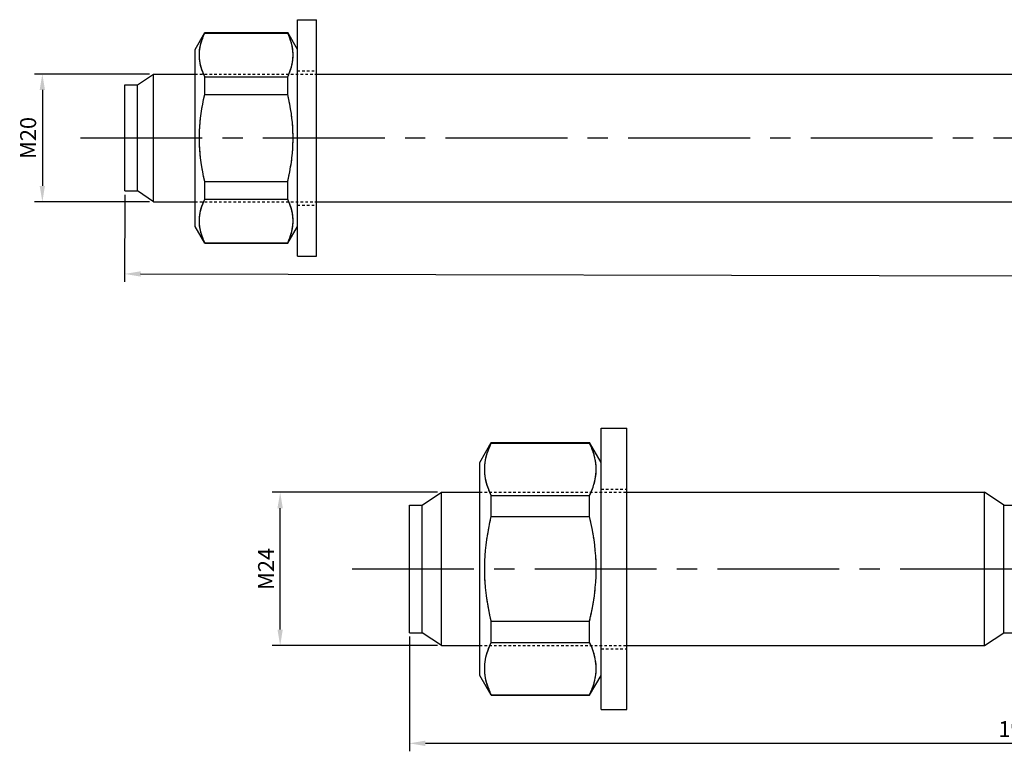
# Model space of a CAD drawing. Units: millimetres. Extents: x -254 to 2493, y 2509 to 4816.
# Drawn here: x 1272 to 1426, y 3840 to 3954 of the extents above; entities that cross this region are included whole.
import ezdxf

# ---------------------------------------------------------------- set-up
doc = ezdxf.new("R2010")
doc.units = ezdxf.units.MM
for name, pattern in [('CENTER2', [28.575, 19.05, -3.175, 3.175, -3.175]), ('phl_center', [0.75, 0.4, -0.35]), ('phl_thick', [0])]:
    doc.linetypes.add(name, pattern=pattern)
doc.layers.add('projection', color=7, linetype='Continuous')
doc.styles.get("Standard").update_dxf_attribs({"font": 'arial.ttf'})
doc.dimstyles.new('ISO-25', dxfattribs={"dimtxt": 2.5, "dimasz": 2.5, "dimexe": 1.25, "dimexo": 0.625, "dimtad": 1, "dimtxsty": 'Standard', "dimcen": 2.5, "dimadec": 0, "dimazin": 0, "dimtfac": 1, "dimtmove": 0, "dimatfit": 3, "dimfxl": 1, "dimarcsym": 0})

# ---------------------------------------------------------------- blocks, each defined once
blk = doc.blocks.new('ccLab_202412412018885_14')
at = {"layer": 'projection', "color": 7, "linetype": 'phl_thick'}
for p, q in [((-3, 18.5), (0, 18.5)), ((-3, -18.5), (-3, 18.5)), ((0, -18.5), (0, 18.5)), ((-19, 13.85), (-17.484455, 16.475)), ((-17.967625, 15.201204), (-17.830702, 15.589641)), ((-17.830702, 15.589641), (-17.670057, 15.987734)), ((-17.670057, 15.987734), (-17.484455, 16.397198)), ((-17.484455, 16.475), (-4.515544, 16.475)), ((-17.484455, 16.397198), (-17.484455, 16.475)), ((-17.484455, 16.397198), (-4.515544, 16.397198)), ((-3, 13.85), (-4.515544, 16.475)), ((-4.515544, 16.397198), (-4.515544, 16.475)), ((-4.347358, 16.028139), (-4.515544, 16.397198)), ((-4.199492, 15.668433), (-4.347358, 16.028139)), ((-4.071025, 15.316818), (-4.199492, 15.668433)), ((-18.295872, 13.713647), (-18.245388, 14.078435)), ((-18.245388, 14.078435), (-18.174217, 14.44705)), ((-18.174217, 14.44705), (-18.08185, 14.820837)), ((-18.08185, 14.820837), (-17.967625, 15.201204)), ((-3.961173, 14.972113), (-4.071025, 15.316818)), ((-3.869279, 14.63321), (-3.961173, 14.972113)), ((-3.794803, 14.29906), (-3.869279, 14.63321)), ((-3.737314, 13.968657), (-3.794803, 14.29906)), ((-3.696481, 13.641034), (-3.737314, 13.968657)), ((-19, -13.85), (-19, 13.85)), ((-18.336048, 12.990381), (-18.326021, 13.351386)), ((-18.327927, 12.665512), (-18.336048, 12.990381)), ((-18.303518, 12.339728), (-18.327927, 12.665512)), ((-18.326021, 13.351386), (-18.295872, 13.713647)), ((-18.262686, 12.012105), (-18.303518, 12.339728)), ((-3.704129, 12.267115), (-3.673979, 12.629376)), ((-3.672073, 13.315249), (-3.696481, 13.641034)), ((-3.673979, 12.629376), (-3.663953, 12.990381)), ((-3.663953, 12.990381), (-3.672073, 13.315249)), ((-18.205196, 11.681703), (-18.262686, 12.012105)), ((-18.13072, 11.347551), (-18.205196, 11.681703)), ((-18.038826, 11.008649), (-18.13072, 11.347551)), ((-17.928974, 10.663944), (-18.038826, 11.008649)), ((-4.032374, 10.779557), (-3.918149, 11.159925)), ((-3.918149, 11.159925), (-3.825783, 11.533712)), ((-3.825783, 11.533712), (-3.754612, 11.902328)), ((-3.754612, 11.902328), (-3.704129, 12.267115)), ((-28, 8.3), (-25.5, 10)), ((-25.5, 10), (-18.999992, 10)), ((-25.5, -10), (-25.5, 10)), ((-17.800508, 10.312328), (-17.928974, 10.663944)), ((-17.652641, 9.952623), (-17.800508, 10.312328)), ((-17.484455, 9.583564), (-17.652641, 9.952623)), ((-17.484455, 9.583564), (-4.515544, 9.583564)), ((-17.484455, 6.813635), (-17.484455, 9.583564)), ((-4.515544, 9.583564), (-4.329943, 9.993029)), ((-4.515544, 6.813635), (-4.515544, 9.583564)), ((-4.329943, 9.993029), (-4.169297, 10.391122)), ((-4.169297, 10.391122), (-4.032374, 10.779557)), ((0.000011, 10), (123.550003, 10)), ((-30, 8.3), (-28, 8.3)), ((-30, -8.3), (-30, 8.3)), ((-28, -8.3), (-28, 8.3)), ((-17.660923, 6.037209), (-17.484455, 6.813635)), ((-17.484455, 6.813635), (-4.515544, 6.813635)), ((-4.339077, 6.037209), (-4.515544, 6.813635)), ((-17.947538, 4.543159), (-17.81493, 5.281361)), ((-17.81493, 5.281361), (-17.660923, 6.037209)), ((-4.185071, 5.281361), (-4.339077, 6.037209)), ((-4.052461, 4.543159), (-4.185071, 5.281361)), ((-18.225168, 2.407965), (-18.151989, 3.108952)), ((-18.151989, 3.108952), (-18.059645, 3.819876)), ((-18.059645, 3.819876), (-17.947538, 4.543159)), ((-3.940355, 3.819876), (-4.052461, 4.543159)), ((-3.848011, 3.108952), (-3.940355, 3.819876)), ((-3.774831, 2.407965), (-3.848011, 3.108952)), ((-18.315788, 1.02662), (-18.279654, 1.714599)), ((-18.279654, 1.714599), (-18.225168, 2.407965)), ((-3.720347, 1.714599), (-3.774831, 2.407965)), ((-3.684212, 1.02662), (-3.720347, 1.714599)), ((-18.333799, 0.341851), (-18.315788, 1.02662)), ((-18.333799, -0.341851), (-18.333799, 0.341851)), ((-3.666202, 0.341851), (-3.684212, 1.02662)), ((-3.666202, -0.341851), (-3.666202, 0.341851)), ((-18.315788, -1.02662), (-18.333799, -0.341851)), ((-18.279654, -1.714599), (-18.315788, -1.02662)), ((-3.720347, -1.714599), (-3.684212, -1.02662)), ((-3.684212, -1.02662), (-3.666202, -0.341851)), ((-18.225168, -2.407965), (-18.279654, -1.714599)), ((-18.151989, -3.108952), (-18.225168, -2.407965)), ((-3.848011, -3.108952), (-3.774831, -2.407965)), ((-3.774831, -2.407965), (-3.720347, -1.714599)), ((-18.059645, -3.819876), (-18.151989, -3.108952)), ((-17.947538, -4.543159), (-18.059645, -3.819876)), ((-17.81493, -5.281361), (-17.947538, -4.543159)), ((-4.185071, -5.281361), (-4.052461, -4.543159)), ((-4.052461, -4.543159), (-3.940355, -3.819876)), ((-3.940355, -3.819876), (-3.848011, -3.108952)), ((-17.660923, -6.037209), (-17.81493, -5.281361)), ((-17.484455, -6.813635), (-17.660923, -6.037209)), ((-4.515544, -6.813635), (-4.339077, -6.037209)), ((-4.339077, -6.037209), (-4.185071, -5.281361)), ((-17.484455, -6.813635), (-4.515544, -6.813635)), ((-17.484455, -9.583564), (-17.484455, -6.813635)), ((-4.515544, -9.583564), (-4.515544, -6.813635)), ((-30, -8.3), (-28, -8.3)), ((-25.5, -10), (-28, -8.3)), ((-25.5, -10), (-18.999992, -10)), ((-18.059645, -11.080443), (-17.947538, -10.718801)), ((-17.947538, -10.718801), (-17.81493, -10.349701)), ((-17.81493, -10.349701), (-17.660923, -9.971777)), ((-17.660923, -9.971777), (-17.484455, -9.583564)), ((-17.484455, -9.583564), (-4.515544, -9.583564)), ((-4.339077, -9.971777), (-4.515544, -9.583564)), ((-4.185071, -10.349701), (-4.339077, -9.971777)), ((-4.052461, -10.718801), (-4.185071, -10.349701)), ((-3.940355, -11.080443), (-4.052461, -10.718801)), ((0.000011, -10), (123.550003, -10)), ((-18.315788, -12.477071), (-18.279654, -12.133081)), ((-18.279654, -12.133081), (-18.225168, -11.786399)), ((-18.225168, -11.786399), (-18.151989, -11.435905)), ((-18.151989, -11.435905), (-18.059645, -11.080443)), ((-3.848011, -11.435905), (-3.940355, -11.080443)), ((-3.774831, -11.786399), (-3.848011, -11.435905)), ((-3.720347, -12.133081), (-3.774831, -11.786399)), ((-3.684212, -12.477071), (-3.720347, -12.133081)), ((-17.484455, -16.475), (-19, -13.85)), ((-18.333799, -12.819455), (-18.315788, -12.477071)), ((-18.333799, -13.161306), (-18.333799, -12.819455)), ((-18.315788, -13.503691), (-18.333799, -13.161306)), ((-18.279654, -13.84768), (-18.315788, -13.503691)), ((-18.225168, -14.194364), (-18.279654, -13.84768)), ((-4.515544, -16.475), (-3, -13.85)), ((-3.774831, -14.194364), (-3.720347, -13.84768)), ((-3.720347, -13.84768), (-3.684212, -13.503691)), ((-3.666202, -12.819455), (-3.684212, -12.477071)), ((-3.684212, -13.503691), (-3.666202, -13.161306)), ((-3.666202, -13.161306), (-3.666202, -12.819455)), ((-18.151989, -14.544857), (-18.225168, -14.194364)), ((-18.059645, -14.900319), (-18.151989, -14.544857)), ((-17.947538, -15.261961), (-18.059645, -14.900319)), ((-17.81493, -15.631062), (-17.947538, -15.261961)), ((-4.185071, -15.631062), (-4.052461, -15.261961)), ((-4.052461, -15.261961), (-3.940355, -14.900319)), ((-3.940355, -14.900319), (-3.848011, -14.544857)), ((-3.848011, -14.544857), (-3.774831, -14.194364)), ((-17.660923, -16.008986), (-17.81493, -15.631062)), ((-17.484455, -16.397198), (-17.660923, -16.008986)), ((-17.484455, -16.397198), (-4.515544, -16.397198)), ((-17.484455, -16.475), (-17.484455, -16.397198)), ((-17.484455, -16.475), (-4.515544, -16.475)), ((-4.515544, -16.397198), (-4.339077, -16.008986)), ((-4.515544, -16.475), (-4.515544, -16.397198)), ((-4.339077, -16.008986), (-4.185071, -15.631062)), ((-3, -18.5), (0, -18.5))]:
    blk.add_line(p, q, dxfattribs=at)
at = {"layer": 'projection', "color": 3, "linetype": 'phl_center', "true_color": 0x00ff00}
for p, q in [((-17.947538, 15.261961), (-17.81493, 15.631062)), ((-17.81493, 15.631062), (-17.660923, 16.008986)), ((-17.660923, 16.008986), (-17.484455, 16.397198)), ((-17.484455, 16.397198), (-17.484455, 16.475)), ((-17.484455, 16.397198), (-4.515544, 16.397198)), ((-4.515544, 16.397198), (-4.515544, 16.475)), ((-4.339077, 16.008986), (-4.515544, 16.397198)), ((-4.185071, 15.631062), (-4.339077, 16.008986)), ((-4.052461, 15.261961), (-4.185071, 15.631062)), ((-18.279654, 13.84768), (-18.225168, 14.194364)), ((-18.225168, 14.194364), (-18.151989, 14.544857)), ((-18.151989, 14.544857), (-18.059645, 14.900319)), ((-18.059645, 14.900319), (-17.947538, 15.261961)), ((-3.940355, 14.900319), (-4.052461, 15.261961)), ((-3.848011, 14.544857), (-3.940355, 14.900319)), ((-3.774831, 14.194364), (-3.848011, 14.544857)), ((-3.720347, 13.84768), (-3.774831, 14.194364)), ((-18.333799, 13.161306), (-18.315788, 13.503691)), ((-18.333799, 12.819455), (-18.333799, 13.161306)), ((-18.315788, 12.477071), (-18.333799, 12.819455)), ((-18.315788, 13.503691), (-18.279654, 13.84768)), ((-18.279654, 12.133081), (-18.315788, 12.477071)), ((-3.684212, 13.503691), (-3.720347, 13.84768)), ((-3.720347, 12.133081), (-3.684212, 12.477071)), ((-3.666202, 13.161306), (-3.684212, 13.503691)), ((-3.684212, 12.477071), (-3.666202, 12.819455)), ((-3.666202, 12.819455), (-3.666202, 13.161306)), ((-18.225168, 11.786399), (-18.279654, 12.133081)), ((-18.151989, 11.435905), (-18.225168, 11.786399)), ((-18.059645, 11.080443), (-18.151989, 11.435905)), ((-17.947538, 10.718801), (-18.059645, 11.080443)), ((-4.052461, 10.718801), (-3.940355, 11.080443)), ((-3.940355, 11.080443), (-3.848011, 11.435905)), ((-3.848011, 11.435905), (-3.774831, 11.786399)), ((-3.774831, 11.786399), (-3.720347, 12.133081)), ((-25.5, -10), (-25.5, 10)), ((-19, 10), (0.000011, 10)), ((-17.81493, 10.349701), (-17.947538, 10.718801)), ((-17.660923, 9.971777), (-17.81493, 10.349701)), ((-17.484455, 9.583564), (-17.660923, 9.971777)), ((-17.484455, 9.583564), (-4.515544, 9.583564)), ((-17.484455, 6.813635), (-17.484455, 9.583564)), ((-4.515544, 9.583564), (-4.339077, 9.971777)), ((-4.515544, 6.813635), (-4.515544, 9.583564)), ((-4.339077, 9.971777), (-4.185071, 10.349701)), ((-4.185071, 10.349701), (-4.052461, 10.718801)), ((-3, 10.5), (0, 10.5)), ((-28, -8.3), (-28, 8.3)), ((-17.660923, 6.037209), (-17.484455, 6.813635)), ((-17.484455, 6.813635), (-4.515544, 6.813635)), ((-4.339077, 6.037209), (-4.515544, 6.813635)), ((-17.947538, 4.543159), (-17.81493, 5.281361)), ((-17.81493, 5.281361), (-17.660923, 6.037209)), ((-4.185071, 5.281361), (-4.339077, 6.037209)), ((-4.052461, 4.543159), (-4.185071, 5.281361)), ((-18.225168, 2.407965), (-18.151989, 3.108952)), ((-18.151989, 3.108952), (-18.059645, 3.819876)), ((-18.059645, 3.819876), (-17.947538, 4.543159)), ((-3.940355, 3.819876), (-4.052461, 4.543159)), ((-3.848011, 3.108952), (-3.940355, 3.819876)), ((-3.774831, 2.407965), (-3.848011, 3.108952)), ((-18.315788, 1.02662), (-18.279654, 1.714599)), ((-18.279654, 1.714599), (-18.225168, 2.407965)), ((-3.720347, 1.714599), (-3.774831, 2.407965)), ((-3.684212, 1.02662), (-3.720347, 1.714599)), ((-18.333799, 0.341851), (-18.315788, 1.02662)), ((-18.333799, -0.341851), (-18.333799, 0.341851)), ((-3.666202, 0.341851), (-3.684212, 1.02662)), ((-3.666202, -0.341851), (-3.666202, 0.341851)), ((-18.315788, -1.02662), (-18.333799, -0.341851)), ((-18.279654, -1.714599), (-18.315788, -1.02662)), ((-3.720347, -1.714599), (-3.684212, -1.02662)), ((-3.684212, -1.02662), (-3.666202, -0.341851)), ((-18.225168, -2.407965), (-18.279654, -1.714599)), ((-18.151989, -3.108952), (-18.225168, -2.407965)), ((-3.848011, -3.108952), (-3.774831, -2.407965)), ((-3.774831, -2.407965), (-3.720347, -1.714599)), ((-18.059645, -3.819876), (-18.151989, -3.108952)), ((-17.947538, -4.543159), (-18.059645, -3.819876)), ((-17.81493, -5.281361), (-17.947538, -4.543159)), ((-4.185071, -5.281361), (-4.052461, -4.543159)), ((-4.052461, -4.543159), (-3.940355, -3.819876)), ((-3.940355, -3.819876), (-3.848011, -3.108952)), ((-17.660923, -6.037209), (-17.81493, -5.281361)), ((-17.484455, -6.813635), (-17.660923, -6.037209)), ((-4.515544, -6.813635), (-4.339077, -6.037209)), ((-4.339077, -6.037209), (-4.185071, -5.281361)), ((-17.484455, -6.813635), (-4.515544, -6.813635)), ((-17.484455, -9.583564), (-17.484455, -6.813635)), ((-4.515544, -9.583564), (-4.515544, -6.813635)), ((-19, -10), (0.000011, -10)), ((-18.038826, -11.008649), (-17.928974, -10.663944)), ((-17.928974, -10.663944), (-17.800508, -10.312328)), ((-17.800508, -10.312328), (-17.652641, -9.952623)), ((-17.652641, -9.952623), (-17.484455, -9.583564)), ((-17.484455, -9.583564), (-4.515544, -9.583564)), ((-4.329943, -9.993029), (-4.515544, -9.583564)), ((-4.169297, -10.391122), (-4.329943, -9.993029)), ((-4.032374, -10.779557), (-4.169297, -10.391122)), ((-3.918149, -11.159925), (-4.032374, -10.779557)), ((-3, -10.5), (0, -10.5)), ((-18.303518, -12.339728), (-18.262686, -12.012105)), ((-18.262686, -12.012105), (-18.205196, -11.681703)), ((-18.205196, -11.681703), (-18.13072, -11.347551)), ((-18.13072, -11.347551), (-18.038826, -11.008649)), ((-3.825783, -11.533712), (-3.918149, -11.159925)), ((-3.754612, -11.902328), (-3.825783, -11.533712)), ((-3.704129, -12.267115), (-3.754612, -11.902328)), ((-3.673979, -12.629376), (-3.704129, -12.267115)), ((-18.336048, -12.990381), (-18.327927, -12.665512)), ((-18.326021, -13.351386), (-18.336048, -12.990381)), ((-18.327927, -12.665512), (-18.303518, -12.339728)), ((-18.295872, -13.713647), (-18.326021, -13.351386)), ((-18.245388, -14.078435), (-18.295872, -13.713647)), ((-3.737314, -13.968657), (-3.696481, -13.641034)), ((-3.696481, -13.641034), (-3.672073, -13.315249)), ((-3.663953, -12.990381), (-3.673979, -12.629376)), ((-3.672073, -13.315249), (-3.663953, -12.990381)), ((-18.174217, -14.44705), (-18.245388, -14.078435)), ((-18.08185, -14.820837), (-18.174217, -14.44705)), ((-17.967625, -15.201204), (-18.08185, -14.820837)), ((-17.830702, -15.589641), (-17.967625, -15.201204)), ((-4.199492, -15.668433), (-4.071025, -15.316818)), ((-4.071025, -15.316818), (-3.961173, -14.972113)), ((-3.961173, -14.972113), (-3.869279, -14.63321)), ((-3.869279, -14.63321), (-3.794803, -14.29906)), ((-3.794803, -14.29906), (-3.737314, -13.968657)), ((-17.670057, -15.987734), (-17.830702, -15.589641)), ((-17.484455, -16.397198), (-17.670057, -15.987734)), ((-17.484455, -16.397198), (-4.515544, -16.397198)), ((-17.484455, -16.475), (-17.484455, -16.397198)), ((-4.515544, -16.397198), (-4.347358, -16.028139)), ((-4.515544, -16.475), (-4.515544, -16.397198)), ((-4.347358, -16.028139), (-4.199492, -15.668433))]:
    blk.add_line(p, q, dxfattribs=at)
blk = doc.blocks.new('ccLab_2024124123333328_14')
at = {"layer": 'projection', "color": 7, "linetype": 'phl_thick'}
for p, q in [((-4, 22), (0, 22)), ((-4, -22), (-4, 22)), ((0, -22), (0, 22)), ((-23, 16.65), (-21.19578, 19.775)), ((-21.817406, 18.11961), (-21.69084, 18.498484)), ((-21.69084, 18.498484), (-21.545559, 18.884552)), ((-21.545559, 18.884552), (-21.380823, 19.278898)), ((-21.380823, 19.278898), (-21.19578, 19.68268)), ((-21.19578, 19.775), (-5.80422, 19.775)), ((-21.19578, 19.68268), (-21.19578, 19.775)), ((-21.19578, 19.68268), (-5.80422, 19.68268)), ((-4, 16.65), (-5.80422, 19.775)), ((-5.80422, 19.68268), (-5.80422, 19.775)), ((-5.580846, 19.190493), (-5.80422, 19.68268)), ((-5.387516, 18.712009), (-5.580846, 19.190493)), ((-5.222744, 18.245167), (-5.387516, 18.712009)), ((-22.14768, 16.656328), (-22.090628, 17.01618)), ((-22.090628, 17.01618), (-22.016813, 17.379408)), ((-22.016813, 17.379408), (-21.925886, 17.746908)), ((-21.925886, 17.746908), (-21.817406, 18.11961)), ((-5.085292, 17.788046), (-5.222744, 18.245167)), ((-4.974147, 17.338856), (-5.085292, 17.788046)), ((-4.888508, 16.895897), (-4.974147, 17.338856)), ((-23, -16.65), (-23, 16.65)), ((-22.220577, 15.588457), (-22.212503, 15.943308)), ((-22.212503, 15.233606), (-22.220577, 15.588457)), ((-22.212503, 15.943308), (-22.188242, 16.298986)), ((-22.188242, 16.298986), (-22.14768, 16.656328)), ((-4.827765, 16.45755), (-4.888508, 16.895897)), ((-4.791487, 16.022247), (-4.827765, 16.45755)), ((-4.779423, 15.588457), (-4.791487, 16.022247)), ((-4.789194, 15.19809), (-4.779423, 15.588457)), ((-22.188242, 14.877928), (-22.212503, 15.233606)), ((-22.14768, 14.520587), (-22.188242, 14.877928)), ((-22.090628, 14.160735), (-22.14768, 14.520587)), ((-22.016813, 13.797506), (-22.090628, 14.160735)), ((-5.026486, 13.614347), (-4.93687, 14.015899)), ((-4.93687, 14.015899), (-4.867694, 14.412934)), ((-4.867694, 14.412934), (-4.818562, 14.80662)), ((-4.818562, 14.80662), (-4.789194, 15.19809)), ((-21.925886, 13.430005), (-22.016813, 13.797506)), ((-21.817406, 13.057304), (-21.925886, 13.430005)), ((-21.69084, 12.678431), (-21.817406, 13.057304)), ((-21.545559, 12.292363), (-21.69084, 12.678431)), ((-5.601804, 11.937857), (-5.423854, 12.370203)), ((-5.423854, 12.370203), (-5.269256, 12.792801)), ((-5.269256, 12.792801), (-5.137064, 13.20707)), ((-5.137064, 13.20707), (-5.026486, 13.614347)), ((-32, 9.975), (-29, 12)), ((-29, 12), (-22.999992, 12)), ((-29, -12), (-29, 12)), ((-21.380823, 11.898017), (-21.545559, 12.292363)), ((-21.19578, 11.494235), (-21.380823, 11.898017)), ((-21.19578, 11.494235), (-5.80422, 11.494235)), ((-21.19578, 8.188444), (-21.19578, 11.494235)), ((-5.80422, 11.494235), (-5.601804, 11.937857)), ((-5.80422, 8.188444), (-5.80422, 11.494235)), ((0.000013, 12), (56, 12)), ((59, 9.975), (56, 12)), ((56, -12), (56, 12)), ((-34, 9.975), (-32, 9.975)), ((-34, -9.975), (-34, 9.975)), ((-32, -9.975), (-32, 9.975)), ((59, 9.975), (106, 9.975)), ((59, -9.975), (59, 9.975)), ((-21.408161, 7.255157), (-21.19578, 8.188444)), ((-21.19578, 8.188444), (-5.80422, 8.188444)), ((-5.591839, 7.255157), (-5.80422, 8.188444)), ((-21.753084, 5.459454), (-21.593502, 6.346673)), ((-21.593502, 6.346673), (-21.408161, 7.255157)), ((-5.406499, 6.346673), (-5.591839, 7.255157)), ((-5.246916, 5.459454), (-5.406499, 6.346673)), ((-21.887987, 4.590214), (-21.753084, 5.459454)), ((-5.112012, 4.590214), (-5.246916, 5.459454)), ((-22.087162, 2.893495), (-21.999105, 3.735868)), ((-21.999105, 3.735868), (-21.887987, 4.590214)), ((-5.000894, 3.735868), (-5.112012, 4.590214)), ((-4.912838, 2.893495), (-5.000894, 3.735868)), ((-22.196199, 1.233605), (-22.152721, 2.060304)), ((-22.152721, 2.060304), (-22.087162, 2.893495)), ((-4.847278, 2.060304), (-4.912838, 2.893495)), ((-4.8038, 1.233605), (-4.847278, 2.060304)), ((-22.217871, 0.410773), (-22.196199, 1.233605)), ((-22.217871, -0.410773), (-22.217871, 0.410773)), ((-4.782129, 0.410773), (-4.8038, 1.233605)), ((-4.782129, -0.410773), (-4.782129, 0.410773)), ((-22.196199, -1.233605), (-22.217871, -0.410773)), ((-22.152721, -2.060304), (-22.196199, -1.233605)), ((-4.847278, -2.060304), (-4.8038, -1.233605)), ((-4.8038, -1.233605), (-4.782129, -0.410773)), ((-22.087162, -2.893495), (-22.152721, -2.060304)), ((-21.999105, -3.735868), (-22.087162, -2.893495)), ((-5.000894, -3.735868), (-4.912838, -2.893495)), ((-4.912838, -2.893495), (-4.847278, -2.060304)), ((-21.887987, -4.590214), (-21.999105, -3.735868)), ((-21.753084, -5.459454), (-21.887987, -4.590214)), ((-5.246916, -5.459454), (-5.112012, -4.590214)), ((-5.112012, -4.590214), (-5.000894, -3.735868)), ((-21.593502, -6.346673), (-21.753084, -5.459454)), ((-5.406499, -6.346673), (-5.246916, -5.459454)), ((-21.408161, -7.255157), (-21.593502, -6.346673)), ((-21.19578, -8.188444), (-21.408161, -7.255157)), ((-5.80422, -8.188444), (-5.591839, -7.255157)), ((-5.591839, -7.255157), (-5.406499, -6.346673)), ((-21.19578, -8.188444), (-5.80422, -8.188444)), ((-21.19578, -11.494235), (-21.19578, -8.188444)), ((-5.80422, -11.494235), (-5.80422, -8.188444)), ((-34, -9.975), (-32, -9.975)), ((-29, -12), (-32, -9.975)), ((56, -12), (59, -9.975)), ((59, -9.975), (106, -9.975)), ((-29, -12), (-22.999992, -12)), ((-21.593502, -12.415121), (-21.408161, -11.960878)), ((-21.408161, -11.960878), (-21.19578, -11.494235)), ((-21.19578, -11.494235), (-5.80422, -11.494235)), ((-5.591839, -11.960878), (-5.80422, -11.494235)), ((-5.406499, -12.415121), (-5.591839, -11.960878)), ((0.000013, -12), (56, -12)), ((-22.087162, -14.14171), (-21.999105, -13.720523)), ((-21.999105, -13.720523), (-21.887987, -13.29335)), ((-21.887987, -13.29335), (-21.753084, -12.85873)), ((-21.753084, -12.85873), (-21.593502, -12.415121)), ((-5.246916, -12.85873), (-5.406499, -12.415121)), ((-5.112012, -13.29335), (-5.246916, -12.85873)), ((-5.000894, -13.720523), (-5.112012, -13.29335)), ((-4.912838, -14.14171), (-5.000894, -13.720523)), ((-22.217871, -15.383071), (-22.196199, -14.971655)), ((-22.217871, -15.793844), (-22.217871, -15.383071)), ((-22.196199, -14.971655), (-22.152721, -14.558305)), ((-22.152721, -14.558305), (-22.087162, -14.14171)), ((-4.847278, -14.558305), (-4.912838, -14.14171)), ((-4.8038, -14.971655), (-4.847278, -14.558305)), ((-4.782129, -15.383071), (-4.8038, -14.971655)), ((-4.782129, -15.793844), (-4.782129, -15.383071)), ((-21.19578, -19.775), (-23, -16.65)), ((-22.196199, -16.205259), (-22.217871, -15.793844)), ((-22.152721, -16.61861), (-22.196199, -16.205259)), ((-22.087162, -17.035204), (-22.152721, -16.61861)), ((-5.80422, -19.775), (-4, -16.65)), ((-4.912838, -17.035204), (-4.847278, -16.61861)), ((-4.847278, -16.61861), (-4.8038, -16.205259)), ((-4.8038, -16.205259), (-4.782129, -15.793844)), ((-21.999105, -17.45639), (-22.087162, -17.035204)), ((-21.887987, -17.883564), (-21.999105, -17.45639)), ((-21.753084, -18.318184), (-21.887987, -17.883564)), ((-21.593502, -18.761793), (-21.753084, -18.318184)), ((-5.406499, -18.761793), (-5.246916, -18.318184)), ((-5.246916, -18.318184), (-5.112012, -17.883564)), ((-5.112012, -17.883564), (-5.000894, -17.45639)), ((-5.000894, -17.45639), (-4.912838, -17.035204)), ((-21.408161, -19.216036), (-21.593502, -18.761793)), ((-21.19578, -19.68268), (-21.408161, -19.216036)), ((-21.19578, -19.68268), (-5.80422, -19.68268)), ((-21.19578, -19.775), (-21.19578, -19.68268)), ((-21.19578, -19.775), (-5.80422, -19.775)), ((-5.80422, -19.68268), (-5.591839, -19.216036)), ((-5.80422, -19.775), (-5.80422, -19.68268)), ((-5.591839, -19.216036), (-5.406499, -18.761793)), ((-4, -22), (0, -22))]:
    blk.add_line(p, q, dxfattribs=at)
at = {"layer": 'projection', "color": 3, "linetype": 'phl_center', "true_color": 0x00ff00}
for p, q in [((-21.753084, 18.318184), (-21.593502, 18.761793)), ((-21.593502, 18.761793), (-21.408161, 19.216036)), ((-21.408161, 19.216036), (-21.19578, 19.68268)), ((-21.19578, 19.68268), (-21.19578, 19.775)), ((-21.19578, 19.68268), (-5.80422, 19.68268)), ((-5.80422, 19.68268), (-5.80422, 19.775)), ((-5.591839, 19.216036), (-5.80422, 19.68268)), ((-5.406499, 18.761793), (-5.591839, 19.216036)), ((-5.246916, 18.318184), (-5.406499, 18.761793)), ((-22.152721, 16.61861), (-22.087162, 17.035204)), ((-22.087162, 17.035204), (-21.999105, 17.45639)), ((-21.999105, 17.45639), (-21.887987, 17.883564)), ((-21.887987, 17.883564), (-21.753084, 18.318184)), ((-5.112012, 17.883564), (-5.246916, 18.318184)), ((-5.000894, 17.45639), (-5.112012, 17.883564)), ((-4.912838, 17.035204), (-5.000894, 17.45639)), ((-4.847278, 16.61861), (-4.912838, 17.035204)), ((-22.217871, 15.793844), (-22.196199, 16.205259)), ((-22.217871, 15.383071), (-22.217871, 15.793844)), ((-22.196199, 16.205259), (-22.152721, 16.61861)), ((-4.8038, 16.205259), (-4.847278, 16.61861)), ((-4.782129, 15.793844), (-4.8038, 16.205259)), ((-4.782129, 15.383071), (-4.782129, 15.793844)), ((-22.196199, 14.971655), (-22.217871, 15.383071)), ((-22.152721, 14.558305), (-22.196199, 14.971655)), ((-22.087162, 14.14171), (-22.152721, 14.558305)), ((-21.999105, 13.720523), (-22.087162, 14.14171)), ((-5.000894, 13.720523), (-4.912838, 14.14171)), ((-4.912838, 14.14171), (-4.847278, 14.558305)), ((-4.847278, 14.558305), (-4.8038, 14.971655)), ((-4.8038, 14.971655), (-4.782129, 15.383071)), ((-21.887987, 13.29335), (-21.999105, 13.720523)), ((-21.753084, 12.85873), (-21.887987, 13.29335)), ((-21.593502, 12.415121), (-21.753084, 12.85873)), ((-21.408161, 11.960878), (-21.593502, 12.415121)), ((-5.591839, 11.960878), (-5.406499, 12.415121)), ((-5.406499, 12.415121), (-5.246916, 12.85873)), ((-5.246916, 12.85873), (-5.112012, 13.29335)), ((-5.112012, 13.29335), (-5.000894, 13.720523)), ((-4, 12.5), (0, 12.5)), ((-29, -12), (-29, 12)), ((-23, 12), (0.000013, 12)), ((-21.19578, 11.494235), (-21.408161, 11.960878)), ((-21.19578, 11.494235), (-5.80422, 11.494235)), ((-21.19578, 8.188444), (-21.19578, 11.494235)), ((-5.80422, 11.494235), (-5.591839, 11.960878)), ((-5.80422, 8.188444), (-5.80422, 11.494235)), ((56, -12), (56, 12)), ((-32, -9.975), (-32, 9.975)), ((59, -9.975), (59, 9.975)), ((-21.408161, 7.255157), (-21.19578, 8.188444)), ((-21.19578, 8.188444), (-5.80422, 8.188444)), ((-5.591839, 7.255157), (-5.80422, 8.188444)), ((-21.753084, 5.459454), (-21.593502, 6.346673)), ((-21.593502, 6.346673), (-21.408161, 7.255157)), ((-5.406499, 6.346673), (-5.591839, 7.255157)), ((-5.246916, 5.459454), (-5.406499, 6.346673)), ((-21.887987, 4.590214), (-21.753084, 5.459454)), ((-5.112012, 4.590214), (-5.246916, 5.459454)), ((-22.087162, 2.893495), (-21.999105, 3.735868)), ((-21.999105, 3.735868), (-21.887987, 4.590214)), ((-5.000894, 3.735868), (-5.112012, 4.590214)), ((-4.912838, 2.893495), (-5.000894, 3.735868)), ((-22.196199, 1.233605), (-22.152721, 2.060304)), ((-22.152721, 2.060304), (-22.087162, 2.893495)), ((-4.847278, 2.060304), (-4.912838, 2.893495)), ((-4.8038, 1.233605), (-4.847278, 2.060304)), ((-22.217871, 0.410773), (-22.196199, 1.233605)), ((-22.217871, -0.410773), (-22.217871, 0.410773)), ((-4.782129, 0.410773), (-4.8038, 1.233605)), ((-4.782129, -0.410773), (-4.782129, 0.410773)), ((-22.196199, -1.233605), (-22.217871, -0.410773)), ((-22.152721, -2.060304), (-22.196199, -1.233605)), ((-4.847278, -2.060304), (-4.8038, -1.233605)), ((-4.8038, -1.233605), (-4.782129, -0.410773)), ((-22.087162, -2.893495), (-22.152721, -2.060304)), ((-21.999105, -3.735868), (-22.087162, -2.893495)), ((-5.000894, -3.735868), (-4.912838, -2.893495)), ((-4.912838, -2.893495), (-4.847278, -2.060304)), ((-21.887987, -4.590214), (-21.999105, -3.735868)), ((-21.753084, -5.459454), (-21.887987, -4.590214)), ((-5.246916, -5.459454), (-5.112012, -4.590214)), ((-5.112012, -4.590214), (-5.000894, -3.735868)), ((-21.593502, -6.346673), (-21.753084, -5.459454)), ((-5.406499, -6.346673), (-5.246916, -5.459454)), ((-21.408161, -7.255157), (-21.593502, -6.346673)), ((-21.19578, -8.188444), (-21.408161, -7.255157)), ((-5.80422, -8.188444), (-5.591839, -7.255157)), ((-5.591839, -7.255157), (-5.406499, -6.346673)), ((-21.19578, -8.188444), (-5.80422, -8.188444)), ((-21.19578, -11.494235), (-21.19578, -8.188444)), ((-5.80422, -11.494235), (-5.80422, -8.188444)), ((-23, -12), (0.000013, -12)), ((-21.69084, -12.678431), (-21.545559, -12.292363)), ((-21.545559, -12.292363), (-21.380823, -11.898017)), ((-21.380823, -11.898017), (-21.19578, -11.494235)), ((-21.19578, -11.494235), (-5.80422, -11.494235)), ((-5.601804, -11.937857), (-5.80422, -11.494235)), ((-5.423854, -12.370203), (-5.601804, -11.937857)), ((-22.090628, -14.160735), (-22.016813, -13.797506)), ((-22.016813, -13.797506), (-21.925886, -13.430005)), ((-21.925886, -13.430005), (-21.817406, -13.057304)), ((-21.817406, -13.057304), (-21.69084, -12.678431)), ((-5.269256, -12.792801), (-5.423854, -12.370203)), ((-5.137064, -13.20707), (-5.269256, -12.792801)), ((-5.026486, -13.614347), (-5.137064, -13.20707)), ((-4.93687, -14.015899), (-5.026486, -13.614347)), ((-4, -12.5), (0, -12.5)), ((-22.220577, -15.588457), (-22.212503, -15.233606)), ((-22.212503, -15.233606), (-22.188242, -14.877928)), ((-22.188242, -14.877928), (-22.14768, -14.520587)), ((-22.14768, -14.520587), (-22.090628, -14.160735)), ((-4.867694, -14.412934), (-4.93687, -14.015899)), ((-4.818562, -14.80662), (-4.867694, -14.412934)), ((-4.789194, -15.19809), (-4.818562, -14.80662)), ((-4.779423, -15.588457), (-4.789194, -15.19809)), ((-22.212503, -15.943308), (-22.220577, -15.588457)), ((-22.188242, -16.298986), (-22.212503, -15.943308)), ((-22.14768, -16.656328), (-22.188242, -16.298986)), ((-22.090628, -17.01618), (-22.14768, -16.656328)), ((-4.974147, -17.338856), (-4.888508, -16.895897)), ((-4.888508, -16.895897), (-4.827765, -16.45755)), ((-4.827765, -16.45755), (-4.791487, -16.022247)), ((-4.791487, -16.022247), (-4.779423, -15.588457)), ((-22.016813, -17.379408), (-22.090628, -17.01618)), ((-21.925886, -17.746908), (-22.016813, -17.379408)), ((-21.817406, -18.11961), (-21.925886, -17.746908)), ((-21.69084, -18.498484), (-21.817406, -18.11961)), ((-5.387516, -18.712009), (-5.222744, -18.245167)), ((-5.222744, -18.245167), (-5.085292, -17.788046)), ((-5.085292, -17.788046), (-4.974147, -17.338856)), ((-21.545559, -18.884552), (-21.69084, -18.498484)), ((-21.380823, -19.278898), (-21.545559, -18.884552)), ((-21.19578, -19.68268), (-21.380823, -19.278898)), ((-21.19578, -19.68268), (-5.80422, -19.68268)), ((-21.19578, -19.775), (-21.19578, -19.68268)), ((-5.80422, -19.68268), (-5.580846, -19.190493)), ((-5.80422, -19.775), (-5.80422, -19.68268)), ((-5.580846, -19.190493), (-5.387516, -18.712009))]:
    blk.add_line(p, q, dxfattribs=at)
blk = doc.blocks.new('*U121')
at = {"color": 0, "linetype": 'CENTER2', "transparency": 16777216}
blk.add_line((-70.96, 0), (135.52, 0), dxfattribs=at)
blk = doc.blocks.new('*U123')
at = {"color": 0, "linetype": 'CENTER2', "transparency": 16777216}
blk.add_line((-98.73, 0), (199.89, 0), dxfattribs=at)
blk = doc.blocks.new('*D145')
at = {"color": 0, "lineweight": -2, "transparency": 16777216}
for p, q in [((1332.75, 3857.85), (1332.75, 3839.91)), ((1522.75, 3856.82), (1522.75, 3839.91)), ((1335.25, 3841.16), (1520.25, 3841.16))]:
    blk.add_line(p, q, dxfattribs=at)
at = {"color": 0, "transparency": 16777216}
for points in [[(1335.25, 3841.58), (1335.25, 3840.74), (1332.75, 3841.16)], [(1520.25, 3841.58), (1520.25, 3840.74), (1522.75, 3841.16)]]:
    blk.add_solid(points, dxfattribs=at)
at = {"layer": 'Defpoints', "color": 0, "transparency": 16777216}
for p in [(1332.75, 3858.47), (1522.75, 3857.45), (1522.75, 3841.16)]:
    blk.add_point(p, dxfattribs=at)
at = {"color": 0, "transparency": 16777216, "insert": (1427.75, 3843.06), "char_height": 2.5, "attachment_point": 5}
blk.add_mtext('190', dxfattribs=at)
blk = doc.blocks.new('*D146')
at = {"color": 0, "lineweight": -2, "transparency": 16777216}
for p, q in [((1337.13, 3880.45), (1311.28, 3880.45)), ((1312.53, 3858.95), (1312.53, 3877.95)), ((1337.13, 3856.45), (1311.28, 3856.45))]:
    blk.add_line(p, q, dxfattribs=at)
at = {"color": 0, "transparency": 16777216}
for points in [[(1312.11, 3877.95), (1312.94, 3877.95), (1312.53, 3880.45)], [(1312.11, 3858.95), (1312.94, 3858.95), (1312.53, 3856.45)]]:
    blk.add_solid(points, dxfattribs=at)
at = {"layer": 'Defpoints', "color": 0, "transparency": 16777216}
for p in [(1312.53, 3880.45), (1337.75, 3880.45), (1337.75, 3856.45)]:
    blk.add_point(p, dxfattribs=at)
at = {"color": 0, "transparency": 16777216, "insert": (1310.65, 3868.45), "char_height": 2.5, "attachment_point": 5, "rotation": 90}
blk.add_mtext('М24', dxfattribs=at)
blk = doc.blocks.new('*D147')
at = {"color": 0, "lineweight": -2, "transparency": 16777216}
for p, q in [((1288.22, 3926.95), (1288.19, 3913.35)), ((1573.22, 3926.4), (1573.19, 3912.8)), ((1290.7, 3914.59), (1570.7, 3914.05))]:
    blk.add_line(p, q, dxfattribs=at)
at = {"color": 0, "transparency": 16777216}
for points in [[(1290.7, 3915.01), (1290.69, 3914.18), (1288.2, 3914.6)], [(1570.7, 3914.47), (1570.69, 3913.64), (1573.2, 3914.05)]]:
    blk.add_solid(points, dxfattribs=at)
at = {"layer": 'Defpoints', "color": 0, "transparency": 16777216}
for p in [(1288.22, 3927.58), (1573.22, 3927.03), (1573.2, 3914.05)]:
    blk.add_point(p, dxfattribs=at)
at = {"color": 0, "transparency": 16777216, "insert": (1430.7, 3916.23), "char_height": 2.5, "attachment_point": 5, "rotation": 359.8894}
blk.add_mtext('285', dxfattribs=at)
blk = doc.blocks.new('*D135')
at = {"color": 0, "lineweight": -2, "transparency": 16777216}
for p, q in [((1292.1, 3945.88), (1274.07, 3945.88)), ((1275.32, 3943.38), (1275.32, 3928.38)), ((1292.1, 3925.88), (1274.07, 3925.88))]:
    blk.add_line(p, q, dxfattribs=at)
at = {"color": 0, "transparency": 16777216}
for points in [[(1274.9, 3943.38), (1275.73, 3943.38), (1275.32, 3945.88)], [(1274.9, 3928.38), (1275.73, 3928.38), (1275.32, 3925.88)]]:
    blk.add_solid(points, dxfattribs=at)
at = {"layer": 'Defpoints', "color": 0, "transparency": 16777216}
for p in [(1292.72, 3945.88), (1275.32, 3925.88), (1292.72, 3925.88)]:
    blk.add_point(p, dxfattribs=at)
at = {"color": 0, "transparency": 16777216, "insert": (1273.42, 3935.88), "char_height": 2.5, "attachment_point": 5, "rotation": 90}
blk.add_mtext('М20', dxfattribs=at)

msp = doc.modelspace()

# ---------------------------------------------------------------- block references
for name, p in [('ccLab_202412412018885_14', (1318.22, 3935.878)), ('ccLab_2024124123333328_14', (1366.75, 3868.445))]:
    msp.add_blockref(name, p)
at = {"linetype": 'CENTER2'}
for name, p in [('*U123', (1379.995, 3935.878)), ('*U121', (1394.75, 3868.445))]:
    msp.add_blockref(name, p, dxfattribs=at)

# ---------------------------------------------------------------- dimensions: what is measured, and where the dimension line sits
for base, p1, p2, picture, middle in [((1275.317, 3925.878), (1292.72, 3945.878), (1292.72, 3925.878), '*D135', (1273.415, 3935.878)), ((1312.528, 3880.445), (1337.75, 3856.445), (1337.75, 3880.445), '*D146', (1310.648, 3868.445))]:
    dim = msp.add_linear_dim(base=base, p1=p1, p2=p2, angle=90, text='М<>', dimstyle='ISO-25')
    dim.commit()
    dim.dimension.update_dxf_attribs({"geometry": picture, "text_midpoint": middle})
dim = msp.add_aligned_dim(p1=(1288.22, 3927.578), p2=(1573.22, 3927.028), distance=-12.978, dimstyle='ISO-25')
dim.commit()
dim.dimension.update_dxf_attribs({"geometry": '*D147', "text_midpoint": (1430.699, 3916.226)})
dim = msp.add_linear_dim(base=(1522.75, 3841.161), p1=(1332.75, 3858.47), p2=(1522.75, 3857.445), dimstyle='ISO-25')
dim.commit()
dim.dimension.update_dxf_attribs({"geometry": '*D145', "text_midpoint": (1427.75, 3843.063)})

doc.saveas('drawing.dxf')
